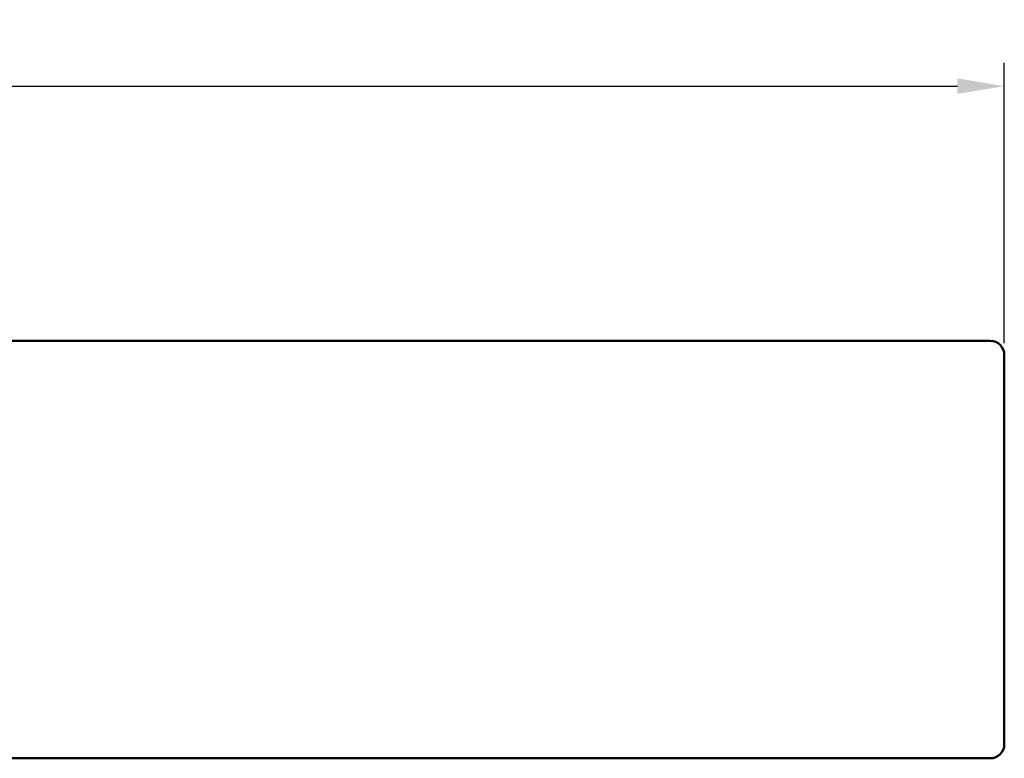
# Model space of a CAD drawing. Units: millimetres. Extents: x 102 to 942, y 99 to 396.
# Drawn here: x 271 to 323, y 179 to 218 of the extents above; entities that cross this region are included whole.
import ezdxf

# ---------------------------------------------------------------- set-up
doc = ezdxf.new("R2010")
doc.units = ezdxf.units.MM
doc.layers.add('Visible', color=7, linetype='Continuous', lineweight=50)
doc.styles.get("Standard").update_dxf_attribs({"font": 'arial.ttf'})
doc.dimstyles.new('ISO-25', dxfattribs={"dimtxt": 2.5, "dimasz": 2.5, "dimexe": 1.25, "dimexo": 0.625, "dimtad": 1, "dimtxsty": 'Standard', "dimcen": 2.5, "dimadec": 0, "dimazin": 0, "dimtfac": 1, "dimtmove": 0, "dimatfit": 3, "dimfxl": 1, "dimarcsym": 0})

# ---------------------------------------------------------------- blocks, each defined once
blk = doc.blocks.new('*D6')
at = {"color": 0, "lineweight": -2, "transparency": 16777216}
for p, q in [((163.382, 200.75), (163.382, 215.7)), ((323.382, 200.75), (323.382, 215.7)), ((165.882, 214.45), (320.882, 214.45))]:
    blk.add_line(p, q, dxfattribs=at)
at = {"color": 0, "transparency": 16777216}
for points in [[(165.882, 214.867), (165.882, 214.034), (163.382, 214.45)], [(320.882, 214.867), (320.882, 214.034), (323.382, 214.45)]]:
    blk.add_solid(points, dxfattribs=at)
at = {"layer": 'Defpoints', "color": 0, "transparency": 16777216}
for p in [(323.382, 214.45), (163.382, 200.125, 109.25), (323.382, 200.125, 109.25)]:
    blk.add_point(p, dxfattribs=at)
at = {"color": 0, "transparency": 16777216, "insert": (243.382, 216.353), "char_height": 2.5, "attachment_point": 5}
blk.add_mtext('320', dxfattribs=at)

msp = doc.modelspace()

# ---------------------------------------------------------------- linework, layer by layer
at = {"layer": 'Visible', "extrusion": (1, -2.22045e-16, 2.96652e-13)}
for p, q in [((322.632, 200.875, -71.25), (164.132, 200.875, -71.25)), ((323.382, 179.375, -71.25), (323.382, 200.125, -71.25)), ((322.632, 178.625, -70.5), (164.132, 178.625, -70.5))]:
    msp.add_line(p, q, dxfattribs=at)
at = {"layer": 'Visible'}
msp.add_arc((322.632, 200.125, -71.25), 0.75, 0, 90, dxfattribs=at)
at = {"layer": 'Visible', "extrusion": (2.11177e-13, -0.707107, -0.707107)}
msp.add_ellipse((322.632, 179.371, -71.496), major_axis=(0, -0.75, 0.75), ratio=0.707107, start_param=4.712389, end_param=6.283185, dxfattribs=at)

# ---------------------------------------------------------------- dimensions: what is measured, and where the dimension line sits
dim = msp.add_linear_dim(base=(323.382, 214.45, -180.5), p1=(163.382, 200.125, -71.25), p2=(323.382, 200.125, -71.25), text='320', dimstyle='ISO-25')
dim.commit()
dim.dimension.update_dxf_attribs({"geometry": '*D6', "text_midpoint": (243.382, 214.45, -180.5), "dimtype": 160})

doc.saveas('drawing.dxf')
